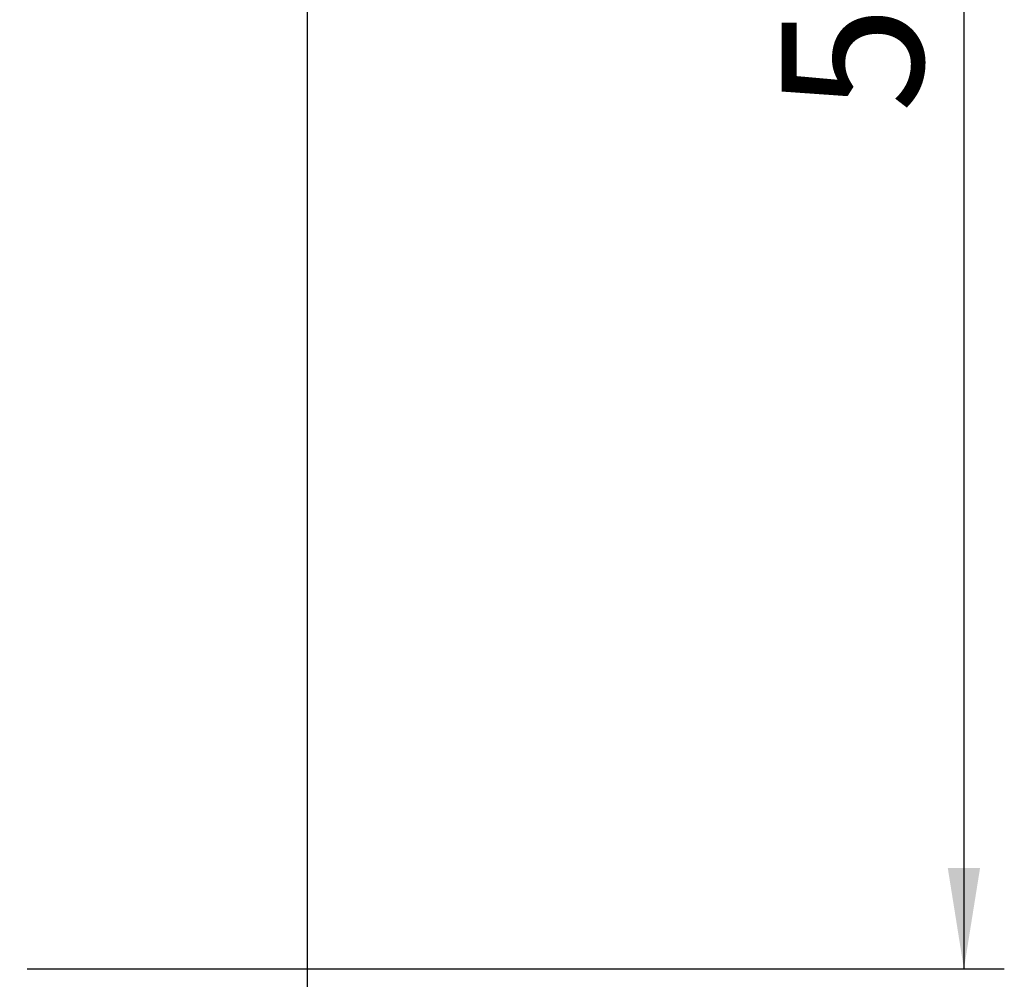
# Paper-space layout 'Blatt2' of a CAD drawing. Units: millimetres. Extents: x 0 to 420, y 0 to 297.
# Drawn here: x 150 to 175, y 169 to 193 of the extents above; entities that cross this region are included whole.
import ezdxf

# ---------------------------------------------------------------- set-up
doc = ezdxf.new("R2010")
doc.units = ezdxf.units.MM
doc.layers.add('1', color=7, linetype='Continuous')
doc.styles.add('SLDTEXTSTYLE1', font='TXT', dxfattribs={"width": 0.605})
doc.dimstyles.new('SLDDIMSTYLE1', dxfattribs={"dimtxt": 3.5, "dimasz": 2.5, "dimexe": 0, "dimexo": 0.0625, "dimgap": 0.875, "dimtad": 1, "dimdec": 1, "dimlfac": 10, "dimrnd": 1e-09, "dimzin": 12, "dimdsep": 46, "dimtxsty": 'SLDTEXTSTYLE1', "dimsah": 1, "dimcen": 0.09, "dimadec": 0, "dimazin": 3, "dimtfac": 1, "dimtdec": 1, "dimtofl": 0, "dimtmove": 0, "dimatfit": 3, "dimfxl": 1, "dimfrac": 2, "dimtolj": 1, "dimtzin": 12, "dimarcsym": 0})
doc.dimstyles.new('SLDDIMSTYLE2', dxfattribs={"dimtxt": 3.5, "dimasz": 2.5, "dimexe": 0, "dimexo": 0.0625, "dimgap": 0.875, "dimtad": 1, "dimdec": 0, "dimlfac": 10, "dimrnd": 1e-09, "dimzin": 12, "dimdsep": 46, "dimtxsty": 'SLDTEXTSTYLE1', "dimsah": 1, "dimcen": 0.09, "dimadec": 0, "dimazin": 3, "dimtfac": 1, "dimtofl": 0, "dimtmove": 0, "dimatfit": 3, "dimfxl": 1, "dimfrac": 2, "dimtolj": 1, "dimtzin": 12, "dimarcsym": 0})

# ---------------------------------------------------------------- blocks, each defined once
blk = doc.blocks.new('_D_6')
at = {"layer": '1'}
for p, q in [((162.105, 219.859), (174.739, 219.859)), ((173.739, 219.859), (173.739, 169.479)), ((150.559, 169.479), (174.739, 169.479))]:
    blk.add_line(p, q, dxfattribs=at)
for points in [[(173.739, 219.859), (173.339, 217.359), (174.139, 217.359)], [(173.739, 169.479), (174.139, 171.979), (173.339, 171.979)]]:
    blk.add_solid(points, dxfattribs=at)
at = {"layer": '1', "insert": (169.227, 190.658), "char_height": 3.5, "attachment_point": 1, "rotation": 90, "style": 'SLDTEXTSTYLE1'}
blk.add_mtext('504', dxfattribs=at)
blk = doc.blocks.new('_D_12')
at = {"layer": '1', "color": 7}
for p, q in [((157.489, 214.871), (157.489, 133.461)), ((140.489, 168.429), (140.489, 133.461)), ((140.489, 134.461), (157.489, 134.461))]:
    blk.add_line(p, q, dxfattribs=at)
for points in [[(140.489, 134.461), (142.989, 134.061), (142.989, 134.861)], [(157.489, 134.461), (154.989, 134.861), (154.989, 134.061)]]:
    blk.add_solid(points, dxfattribs=at)
at = {"layer": '1', "color": 7, "insert": (144.978, 138.973), "char_height": 3.5, "attachment_point": 1, "style": 'SLDTEXTSTYLE1'}
blk.add_mtext('170', dxfattribs=at)

psp = doc.layouts.new('Blatt2')

# ---------------------------------------------------------------- dimensions: what is measured, and where the dimension line sits
at = {"layer": '1'}
dim = psp.add_linear_dim(base=(173.739, 169.479), p1=(161.105, 219.859), p2=(149.559, 169.479), angle=90, dimstyle='SLDDIMSTYLE2', dxfattribs=at)
dim.commit()
dim.dimension.update_dxf_attribs({"geometry": '_D_6', "text_midpoint": (173.739, 194.669), "dimtype": 160})
at = {"layer": '1', "color": 7}
dim = psp.add_linear_dim(base=(157.489, 134.461), p1=(140.489, 169.429), p2=(157.489, 215.871), dimstyle='SLDDIMSTYLE1', dxfattribs=at)
dim.commit()
dim.dimension.update_dxf_attribs({"geometry": '_D_12', "text_midpoint": (148.989, 134.461), "dimtype": 160})

doc.saveas('drawing.dxf')
